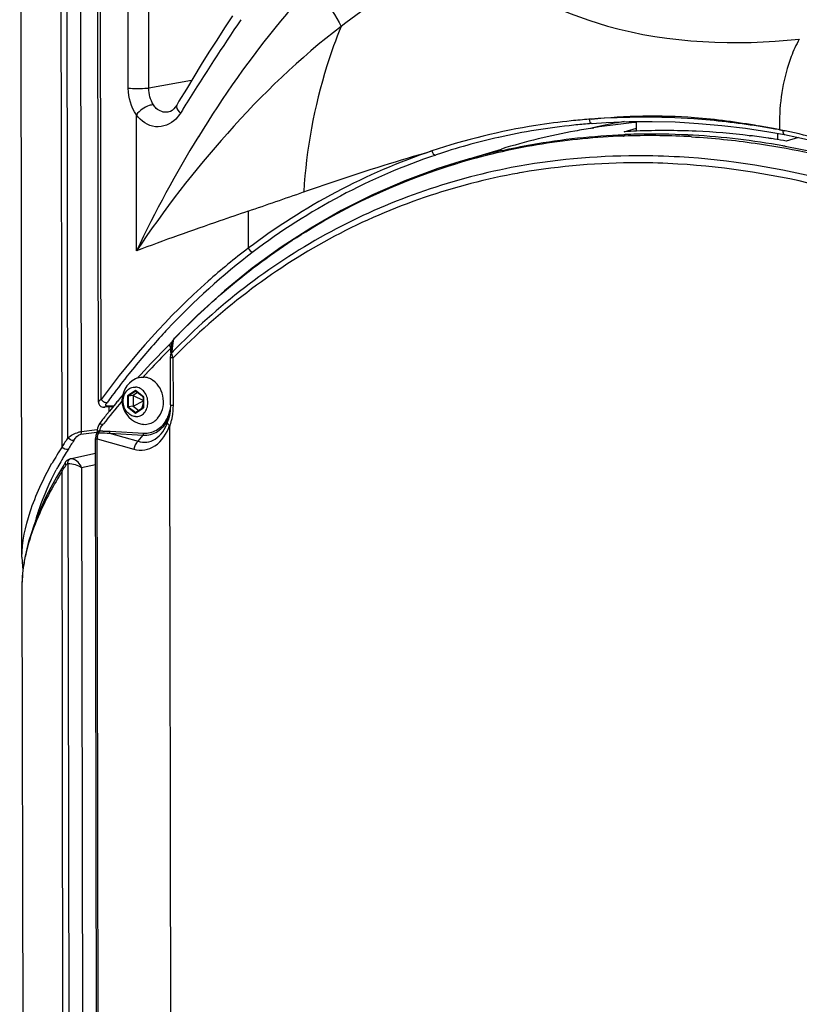
# Paper-space layout '13000541_1' of a CAD drawing. Units: millimetres. Extents: x 0 to 297, y 0 to 210.
# Drawn here: x 242 to 251, y 31 to 41 of the extents above; entities that cross this region are included whole.
import ezdxf

# ---------------------------------------------------------------- set-up
doc = ezdxf.new("R2010")
doc.units = ezdxf.units.MM
doc.header["$LTSCALE"] = 16.335
doc.layers.get('0').update_dxf_attribs({"linetype": 'CONTINUOUS'})

psp = doc.layouts.new('13000541_1')

# ---------------------------------------------------------------- linework, layer by layer
at = {"color": 9, "linetype": 'CONTINUOUS'}
for p, q in [((242.926, 36.844), (242.903, 50.967)), ((243.079, 36.914), (243.056, 50.968)), ((243.296, 37.268), (243.273, 50.954)), ((243.596, 40.715), (243.589, 44.883)), ((243.824, 40.717), (243.817, 44.886)), ((244.297, 40.804), (243.824, 40.717)), ((243.688, 38.916), (243.685, 40.422)), ((249.083, 40.187), (249.089, 40.187)), ((249.083, 40.187), (249.089, 40.187)), ((249.087, 40.203), (249.102, 40.204)), ((249.087, 40.203), (249.101, 40.204)), ((250.875, 40.244), (250.849, 40.249)), ((250.875, 40.243), (250.849, 40.249)), ((244.925, 39.355), (244.925, 38.944)), ((244.083, 37.909), (244.086, 37.916)), ((244.087, 37.837), (244.096, 37.917)), ((244.096, 37.917), (244.098, 37.933)), ((244.098, 37.933), (244.104, 37.94)), ((244.098, 37.933), (244.104, 37.94)), ((244.067, 37.789), (244.067, 37.836)), ((244.08, 37.785), (244.081, 37.791)), ((244.081, 37.791), (244.087, 37.837)), ((244.095, 37.203), (244.094, 37.729)), ((243.622, 37.576), (243.605, 37.556)), ((243.622, 37.575), (243.606, 37.555)), ((243.76, 37.516), (243.763, 37.519)), ((243.76, 37.516), (243.763, 37.519)), ((243.676, 37.366), (243.586, 37.309)), ((243.679, 37.359), (243.594, 37.306)), ((243.766, 37.299), (243.676, 37.366)), ((243.266, 37.239), (243.266, 37.239)), ((243.586, 37.309), (243.586, 37.185)), ((243.594, 37.306), (243.594, 37.188)), ((243.766, 37.174), (243.766, 37.299)), ((243.586, 37.185), (243.676, 37.117)), ((243.594, 37.188), (243.679, 37.124)), ((243.676, 37.117), (243.766, 37.174)), ((243.305, 36.979), (243.32, 36.997)), ((243.305, 36.979), (243.32, 36.997)), ((243.069, 36.883), (243.247, 36.904)), ((243.079, 36.914), (243.251, 36.935)), ((243.243, 36.884), (243.243, 36.884)), ((243.266, 36.907), (243.273, 36.907)), ((243.388, 36.894), (243.704, 36.805)), ((243.388, 36.894), (243.761, 36.872)), ((243.395, 36.916), (243.768, 36.895)), ((243.269, 25.567), (243.25, 36.831)), ((243.25, 36.831), (243.659, 36.717)), ((243.704, 36.805), (243.761, 36.872)), ((242.921, 36.554), (242.923, 36.553)), ((242.949, 36.608), (242.953, 36.609)), ((242.862, 36.472), (242.876, 36.495)), ((242.876, 36.495), (242.886, 36.51)), ((242.923, 36.553), (242.925, 36.552)), ((243.234, 36.545), (243.079, 36.511)), ((243.079, 36.511), (243.099, 24.925)), ((242.418, 35.249), (242.418, 35.248)), ((242.418, 35.249), (242.418, 35.248)), ((242.421, 35.308), (242.421, 35.305))]:
    psp.add_line(p, q, dxfattribs=at)
at = {"color": 7, "linetype": 'CONTINUOUS'}
for p, q in [((243.266, 37.239), (243.243, 50.96)), ((242.418, 35.52), (242.393, 50.539)), ((242.862, 36.744), (242.839, 50.444)), ((244.132, 40.529), (244.116, 40.507)), ((244.044, 40.454), (244.034, 40.452)), ((244.035, 40.452), (244.034, 40.452)), ((244.063, 40.461), (244.044, 40.454)), ((248.731, 40.276), (248.745, 40.279)), ((248.731, 40.274), (248.745, 40.278)), ((248.742, 40.276), (248.755, 40.279)), ((248.742, 40.277), (248.755, 40.279)), ((249.089, 40.235), (249.228, 40.276)), ((249.228, 40.241), (249.228, 40.348)), ((250.433, 40.274), (250.694, 40.234)), ((250.477, 40.191), (250.485, 40.191)), ((250.477, 40.191), (250.485, 40.191)), ((250.694, 40.234), (250.865, 40.204)), ((250.793, 40.146), (250.793, 40.217)), ((250.866, 40.204), (251.004, 40.176)), ((251.021, 40.172), (250.883, 40.132)), ((247.248, 39.898), (247.729, 40.043)), ((247.248, 39.898), (247.273, 39.905)), ((244.061, 37.886), (244.039, 37.864)), ((244.039, 37.864), (244.058, 37.883)), ((244.079, 37.891), (244.062, 37.748)), ((244.079, 37.891), (244.079, 37.892)), ((244.082, 37.911), (244.08, 37.908)), ((244.082, 37.911), (244.082, 37.911)), ((244.086, 37.918), (244.085, 37.917)), ((244.089, 37.923), (244.086, 37.918)), ((244.086, 37.918), (244.086, 37.918)), ((244.103, 37.942), (244.102, 37.942)), ((244.062, 37.21), (244.062, 37.736)), ((243.7, 37.507), (243.706, 37.513)), ((243.7, 37.507), (243.706, 37.513)), ((243.698, 37.345), (243.648, 37.313)), ((243.678, 37.36), (243.764, 37.296)), ((243.648, 37.313), (243.594, 37.306)), ((243.648, 37.313), (243.648, 37.195)), ((243.648, 37.313), (243.764, 37.258)), ((243.648, 37.195), (243.764, 37.251)), ((243.744, 37.165), (243.764, 37.23)), ((243.755, 37.302), (243.764, 37.277)), ((243.764, 37.296), (243.764, 37.177)), ((243.426, 37.188), (243.326, 37.182)), ((243.354, 37.196), (243.437, 37.201)), ((243.372, 37.122), (243.387, 37.14)), ((243.372, 37.122), (243.387, 37.14)), ((243.384, 37.137), (243.384, 37.182)), ((243.41, 37.199), (243.437, 37.201)), ((243.648, 37.195), (243.594, 37.188)), ((243.648, 37.195), (243.714, 37.146)), ((243.764, 37.178), (243.679, 37.124)), ((243.291, 37.02), (243.28, 37.005)), ((244.031, 37.016), (244.035, 37.027)), ((244.035, 37.027), (244.035, 37.03)), ((243.243, 36.884), (243.241, 36.878)), ((243.252, 36.93), (243.251, 36.927)), ((243.256, 36.949), (243.252, 36.93)), ((243.262, 36.969), (243.256, 36.949)), ((244.074, 25.493), (244.055, 36.971)), ((243.254, 24.572), (243.234, 36.835)), ((243.241, 36.878), (243.237, 36.867)), ((243.234, 36.67), (242.949, 36.608)), ((242.898, 36.57), (242.88, 36.541)), ((242.901, 36.576), (242.898, 36.57)), ((242.907, 36.583), (242.901, 36.576)), ((242.929, 36.6), (242.921, 36.595)), ((242.927, 36.556), (242.946, 24.877)), ((242.937, 36.604), (242.929, 36.6)), ((242.953, 36.609), (242.949, 36.608)), ((242.88, 36.541), (242.855, 36.501)), ((242.881, 24.973), (242.862, 36.472)), ((242.439, 35.459), (242.429, 35.388)), ((242.419, 35.257), (242.418, 35.224)), ((242.418, 35.227), (242.433, 26.406))]:
    psp.add_line(p, q, dxfattribs=at)
for points in [[(244.75, 41.521), (244.662, 41.386), (244.575, 41.25), (244.489, 41.115), (244.405, 40.98), (244.321, 40.844), (244.239, 40.708), (244.157, 40.573), (244.132, 40.529)], [(244.116, 40.507), (244.099, 40.488), (244.081, 40.472), (244.063, 40.461)], [(248.733, 40.327), (248.89, 40.337), (249.144, 40.347)], [(249.144, 40.347), (249.399, 40.349), (249.656, 40.343), (249.914, 40.328)], [(249.914, 40.328), (250.173, 40.305), (250.433, 40.274)], [(251.004, 40.176), (251.239, 40.124), (251.471, 40.066), (251.7, 40.002), (251.927, 39.934), (252.152, 39.86), (252.374, 39.782), (252.594, 39.699)], [(247.273, 39.905), (247.024, 39.826), (246.659, 39.691), (246.303, 39.536), (245.956, 39.362), (245.617, 39.168), (245.288, 38.955), (244.969, 38.723), (244.661, 38.472), (244.364, 38.203), (244.103, 37.942)], [(244.068, 37.894), (244.065, 37.89), (244.061, 37.886)], [(244.08, 37.908), (244.079, 37.906), (244.077, 37.904), (244.074, 37.901), (244.071, 37.897), (244.068, 37.894)], [(244.085, 37.917), (244.085, 37.915), (244.084, 37.914), (244.083, 37.913), (244.083, 37.912), (244.083, 37.912), (244.082, 37.911)], [(244.102, 37.942), (244.102, 37.941), (244.097, 37.935), (244.093, 37.93), (244.089, 37.923)], [(243.266, 37.239), (243.266, 37.23), (243.269, 37.22), (243.272, 37.211), (243.278, 37.203), (243.284, 37.196)], [(244.062, 37.21), (244.062, 37.193), (244.061, 37.167), (244.059, 37.14), (244.055, 37.115), (244.051, 37.089), (244.045, 37.064), (244.038, 37.04), (244.035, 37.03)], [(243.284, 37.196), (243.293, 37.19), (243.302, 37.185), (243.312, 37.183), (243.324, 37.182), (243.326, 37.182)], [(243.28, 37.005), (243.27, 36.988), (243.262, 36.969)], [(243.247, 36.901), (243.247, 36.898), (243.246, 36.893), (243.244, 36.889), (243.243, 36.885), (243.243, 36.884)], [(243.251, 36.927), (243.25, 36.92), (243.247, 36.901)], [(244.053, 36.978), (244.054, 36.977), (244.054, 36.977), (244.054, 36.976), (244.055, 36.975), (244.055, 36.974), (244.055, 36.973), (244.055, 36.972), (244.055, 36.971)], [(243.237, 36.867), (243.235, 36.855), (243.234, 36.842), (243.234, 36.835)], [(242.921, 36.595), (242.914, 36.59), (242.907, 36.583)], [(242.949, 36.608), (242.945, 36.607), (242.937, 36.604)], [(242.855, 36.501), (242.8, 36.408), (242.736, 36.292), (242.68, 36.18), (242.63, 36.072), (242.586, 35.968), (242.549, 35.87), (242.518, 35.778), (242.492, 35.693), (242.47, 35.611)], [(242.47, 35.611), (242.453, 35.533), (242.439, 35.459)], [(242.418, 35.52), (242.419, 35.471), (242.424, 35.414), (242.428, 35.385)], [(242.429, 35.388), (242.422, 35.321), (242.419, 35.257)]]:
    psp.add_lwpolyline(points, dxfattribs=at)
at = {"color": 9, "linetype": 'CONTINUOUS'}
for points in [[(243.269, 36.898), (243.27, 36.899), (243.27, 36.9), (243.27, 36.901), (243.271, 36.902), (243.271, 36.903), (243.272, 36.904), (243.272, 36.905), (243.273, 36.906), (243.273, 36.907)], [(243.273, 36.907), (243.273, 36.908), (243.274, 36.909), (243.274, 36.91), (243.275, 36.91), (243.275, 36.911), (243.276, 36.912), (243.276, 36.913), (243.277, 36.914), (243.278, 36.916)]]:
    psp.add_lwpolyline(points, dxfattribs=at)
for centre, radius, start, end in [((267.453, 26.108), 27.338, 145.7944, 148.0948), ((266.173, 26.912), 25.826, 148.2923, 148.4082), ((266.358, 26.798), 26.044, 148.1095, 148.2922), ((249.274, 32.913), 7.482, 94.3915, 95.9054), ((249.499, 32.72), 7.694, 95.7581, 95.9604), ((249.29, 32.793), 7.603, 94.2361, 94.4514), ((249.306, 32.477), 7.919, 85.972, 94.1779), ((249.27, 31.923), 8.474, 81.1393, 85.9958), ((249.22, 33.274), 7.117, 98.9755, 108.5276), ((249.26, 33.042), 7.352, 95.9035, 98.9994), ((249.229, 31.636), 8.764, 80.0612, 81.1599), ((249.053, 31.758), 8.679, 78.7742, 79.8893), ((249.215, 31.558), 8.843, 79.5676, 80.0621), ((248.958, 31.27), 9.176, 78.3126, 78.7799), ((253.177, 40.307), 2.368, 178.998, 181.2434), ((255.813, 33.17), 13.418, 148.5, 154.6446), ((249.244, 33.282), 7.061, 102.6377, 108.5179), ((249.28, 33.126), 7.221, 99.2987, 102.6434), ((249.338, 32.844), 7.346, 95.536, 102.5848), ((249.366, 32.573), 7.619, 92.1283, 95.5484), ((249.376, 32.238), 7.954, 86.9721, 92.0723), ((249.392, 32.425), 7.784, 91.2103, 92.1392), ((249.394, 32.225), 7.984, 87.1073, 91.1964), ((249.387, 32.047), 8.162, 86.7299, 87.1204), ((249.368, 32.025), 8.168, 86.73, 86.9926), ((249.366, 31.787), 8.423, 79.8805, 86.6863), ((249.209, 31.526), 8.875, 79.364, 79.608), ((248.734, 30.344), 10.129, 75.4391, 77.7993), ((249.314, 31.443), 8.771, 79.7575, 79.94), ((249.311, 33.074), 7.128, 103.2745, 106.6137), ((249.295, 33.053), 7.133, 102.6096, 106.4384), ((249.323, 33.026), 7.178, 102.7974, 103.2771), ((249.281, 33.102), 7.082, 106.4434, 106.6529), ((249.183, 32.683), 7.205, 99.7923, 100.6418), ((201.909, 164.667), 132.489, 288.94534, 289.22673), ((249.918, 32.523), 8.073, 136.8206, 137.5587), ((250.098, 32.362), 8.314, 137.5734, 141.1638), ((244.122, 37.888), 0.0462, 168.7581, 176.5401), ((244.125, 37.887), 0.0491, 176.5306, 183.9858), ((244.127, 37.887), 0.0511, 183.9761, 191.2748), ((244.19, 37.878), 0.111, 169.6145, 172.7875), ((244.183, 37.879), 0.105, 166.5757, 169.6147), ((244.177, 37.881), 0.0981, 163.2751, 166.5796), ((244.12, 37.896), 0.0407, 120.7637, 125.7614), ((250.585, 31.284), 9.242, 135.2618, 137.2074), ((250.515, 31.354), 9.143, 134.8464, 135.2591), ((244.15, 37.895), 0.102, 210.1998, 215.3863), ((244.14, 37.739), 0.078, 162.5584, 173.093), ((249.656, 32.372), 7.774, 135.3049, 135.8176), ((244.125, 38.12), 0.392, 264.4184, 265.4385), ((250.378, 32.135), 8.674, 141.3287, 143.3935), ((250.654, 31.22), 9.336, 137.2047, 137.5704), ((250.877, 31.026), 9.631, 139.7541, 141.6863), ((250.515, 32.033), 8.845, 143.3888, 143.9764), ((243.324, 37.218), 0.0359, 273.4418, 290.0748), ((243.687, 37.227), 0.38, 338.3803, 342.9716), ((243.674, 37.231), 0.393, 342.9685, 347.4106), ((243.666, 37.233), 0.401, 347.4037, 349.049), ((243.386, 37.201), 0.709, 349.7854, 0.1481), ((243.722, 37.211), 0.342, 328.845, 329.5181), ((243.708, 37.218), 0.357, 329.5859, 338.4193), ((243.694, 37.217), 0.383, 333.628, 336.9905), ((243.469, 37.184), 0.624, 339.8558, 346.4307), ((243.433, 37.194), 0.662, 346.3906, 349.7162), ((243.382, 36.834), 0.129, 150.4519, 153.8869), ((243.292, 36.328), 0.571, 91.6821, 92.3177), ((243.324, 37.067), 0.158, 250.2598, 253.148), ((243.432, 36.889), 0.156, 167.502, 170.1619), ((243.332, 36.302), 0.616, 91.8336, 94.9927), ((243.404, 36.901), 0.125, 141.8395, 145.6573), ((250.87, 31.696), 9.466, 147.0518, 147.7757), ((250.9, 31.698), 9.418, 147.1004, 147.8245), ((243.411, 36.822), 0.161, 168.7079, 176.97), ((245.563, 34.965), 3.233, 146.6406, 150.4363), ((245.602, 35.015), 3.167, 147.5779, 149.0312), ((245.715, 34.948), 3.298, 149.9913, 151.5151), ((245.666, 34.976), 3.242, 149.0287, 149.9904), ((245.742, 34.933), 3.33, 151.5132, 152.1914), ((251.504, 31.193), 10.126, 148.1233, 148.327), ((243.538, 35.226), 1.12, 175.9555, 178.8051), ((243.407, 35.229), 0.989, 178.9268, 180.1039)]:
    psp.add_arc(centre, radius, start, end, dxfattribs=at)
at = {"color": 7, "linetype": 'CONTINUOUS'}
for centre, radius, start, end in [((249.302, 32.989), 7.359, 96.0044, 99.2976), ((249.315, 32.873), 7.476, 94.6742, 96.0079), ((249.964, 32.662), 7.712, 99.1189, 100.6083), ((249.321, 32.805), 7.544, 94.4686, 94.6757), ((250.439, 32.684), 7.782, 102.1037, 102.577), ((249.965, 32.661), 7.713, 95.4652, 99.0258), ((250.439, 32.684), 7.782, 99.9856, 102.1034), ((249.977, 32.61), 7.766, 103.712, 106.8271), ((249.966, 32.656), 7.719, 100.6096, 103.7106), ((249.541, 32.569), 7.679, 92.3363, 93.3752), ((249.542, 32.519), 7.729, 87.4513, 92.3312), ((249.538, 32.419), 7.829, 83.1056, 87.448), ((249.527, 32.33), 7.919, 81.5979, 83.0524), ((249.523, 32.302), 7.947, 81.3078, 81.5986), ((249.52, 32.283), 7.967, 80.3544, 81.3076), ((249.517, 32.265), 7.985, 80.1486, 80.3547), ((250.627, 31.28), 9.314, 135.0194, 137.7316), ((244.205, 37.876), 0.127, 175.1028, 179.8383), ((244.196, 37.877), 0.118, 173.3336, 175.0674), ((244.162, 37.736), 0.101, 173.1278, 180.0325), ((250.717, 31.197), 9.437, 137.7264, 137.9837), ((243.792, 37.257), 0.266, 115.5004, 260.1123), ((243.758, 37.329), 0.187, 107.8309, 115.5127), ((243.756, 37.331), 0.185, 84.8781, 86.7157), ((243.743, 37.295), 0.223, 54.3098, 60.7195), ((250.903, 31.037), 9.681, 140.2988, 140.9234), ((250.87, 31.064), 9.639, 139.9947, 140.2986), ((250.844, 31.086), 9.606, 139.5775, 139.9947), ((250.96, 30.991), 9.755, 141.0632, 141.8239), ((243.778, 37.179), 0.187, 260.1, 266.6971), ((243.765, 37.197), 0.209, 307.1653, 313.4227), ((243.758, 37.205), 0.219, 313.4166, 318.402), ((242.958, 36.584), 0.0252, 101.695, 110.4145)]:
    psp.add_arc(centre, radius, start, end, dxfattribs=at)
at = {"color": 9, "linetype": 'CONTINUOUS'}
for points, knots in [([(247.357, 42.197), (247.812, 41.837), (248.997, 41.231), (250.324, 41.188), (251.03, 41.261)], [0, 0, 0, 0, 0.449688, 1, 1, 1, 1]), ([(245.637, 41.863), (245.514, 41.732), (245.052, 41.204), (244.646, 40.626), (244.373, 40.18)], [0, 0, 0, 0, 0.254725, 1, 1, 1, 1]), ([(245.637, 41.863), (245.67, 41.823), (245.787, 41.678), (245.893, 41.523), (245.954, 41.402)], [0, 0, 0, 0, 0.277175, 1, 1, 1, 1]), ([(245.954, 41.402), (245.495, 41.053), (244.681, 40.264), (243.992, 39.371), (243.687, 38.915)], [0, 0, 0, 0, 0.512609, 1, 1, 1, 1]), ([(245.954, 41.402), (245.895, 41.259), (245.683, 40.667), (245.568, 40.04), (245.539, 39.568)], [0, 0, 0, 0, 0.247142, 1, 1, 1, 1]), ([(251.03, 41.261), (250.995, 41.199), (250.865, 40.912), (250.814, 40.592), (250.81, 40.349)], [0, 0, 0, 0, 0.22681, 1, 1, 1, 1]), ([(243.824, 40.717), (243.809, 40.715), (243.733, 40.71), (243.656, 40.71), (243.596, 40.715)], [0, 0, 0, 0, 0.206092, 1, 1, 1, 1]), ([(243.874, 40.534), (243.858, 40.533), (243.785, 40.516), (243.721, 40.469), (243.685, 40.422)], [0, 0, 0, 0, 0.210081, 1, 1, 1, 1]), ([(244.034, 40.452), (243.99, 40.444), (243.921, 40.47), (243.883, 40.519), (243.874, 40.534)], [0, 0, 0, 0, 0.722726, 1, 1, 1, 1]), ([(244.132, 40.529), (244.129, 40.524), (244.124, 40.489), (244.153, 40.461), (244.174, 40.442)], [0, 0, 0, 0, 0.170007, 1, 1, 1, 1]), ([(244.122, 40.376), (244.066, 40.319), (243.888, 40.245), (243.735, 40.356), (243.685, 40.422)], [0, 0, 0, 0, 0.492985, 1, 1, 1, 1]), ([(247.733, 40.026), (247.843, 40.051), (248.29, 40.141), (248.745, 40.19), (249.087, 40.203)], [0, 0, 0, 0, 0.247877, 1, 1, 1, 1]), ([(249.834, 40.179), (250.071, 40.165), (251.04, 40.067), (251.99, 39.804), (252.673, 39.531)], [0, 0, 0, 0, 0.24364, 1, 1, 1, 1]), ([(250.873, 40.074), (251.025, 40.047), (251.64, 39.919), (252.241, 39.727), (252.681, 39.552)], [0, 0, 0, 0, 0.245905, 1, 1, 1, 1]), ([(245.539, 39.568), (245.655, 39.608), (246.125, 39.769), (246.599, 39.92), (246.959, 40.022)], [0, 0, 0, 0, 0.246984, 1, 1, 1, 1]), ([(249.703, 39.955), (249.544, 39.964), (248.921, 39.982), (248.296, 39.924), (247.839, 39.837)], [0, 0, 0, 0, 0.254155, 1, 1, 1, 1]), ([(255.953, 37.11), (255.072, 37.932), (253.121, 39.271), (250.819, 39.892), (249.703, 39.955)], [0, 0, 0, 0, 0.518767, 1, 1, 1, 1]), ([(244.104, 37.94), (244.538, 38.393), (245.51, 39.193), (246.66, 39.71), (247.251, 39.887)], [0, 0, 0, 0, 0.503689, 1, 1, 1, 1]), ([(247.839, 39.837), (247.144, 39.703), (245.78, 39.223), (244.631, 38.347), (244.13, 37.84)], [0, 0, 0, 0, 0.498057, 1, 1, 1, 1]), ([(249.684, 39.877), (249.537, 39.886), (248.961, 39.903), (248.382, 39.856), (247.958, 39.783)], [0, 0, 0, 0, 0.253875, 1, 1, 1, 1]), ([(255.897, 37.052), (255.021, 37.869), (253.081, 39.198), (250.793, 39.814), (249.684, 39.877)], [0, 0, 0, 0, 0.518745, 1, 1, 1, 1]), ([(247.853, 39.764), (247.147, 39.631), (245.761, 39.144), (244.599, 38.248), (244.094, 37.729)], [0, 0, 0, 0, 0.497918, 1, 1, 1, 1]), ([(244.924, 39.355), (244.819, 39.319), (244.405, 39.177), (243.993, 39.031), (243.688, 38.915)], [0, 0, 0, 0, 0.254111, 1, 1, 1, 1]), ([(244.925, 38.944), (244.772, 38.828), (244.168, 38.332), (243.643, 37.743), (243.296, 37.268)], [0, 0, 0, 0, 0.24574, 1, 1, 1, 1]), ([(244.054, 37.865), (244.054, 37.863), (244.055, 37.858), (244.057, 37.854), (244.058, 37.851)], [0, 0, 0, 0, 0.47136, 1, 1, 1, 1]), ([(244.082, 37.911), (244.081, 37.909), (244.079, 37.904), (244.077, 37.899), (244.077, 37.897)], [0, 0, 0, 0, 0.497654, 1, 1, 1, 1]), ([(244.087, 37.918), (244.087, 37.917), (244.087, 37.914), (244.087, 37.911), (244.088, 37.91)], [0, 0, 0, 0, 0.470428, 1, 1, 1, 1]), ([(244.102, 37.942), (244.101, 37.941), (244.099, 37.938), (244.1, 37.934), (244.101, 37.932)], [0, 0, 0, 0, 0.430364, 1, 1, 1, 1]), ([(244.058, 37.851), (244.059, 37.85), (244.06, 37.847), (244.061, 37.845), (244.062, 37.844)], [0, 0, 0, 0, 0.49094, 1, 1, 1, 1]), ([(244.08, 37.772), (244.079, 37.775), (244.079, 37.779), (244.08, 37.783), (244.08, 37.785)], [0, 0, 0, 0, 0.513118, 1, 1, 1, 1]), ([(244.082, 37.759), (244.081, 37.761), (244.08, 37.766), (244.08, 37.77), (244.08, 37.772)], [0, 0, 0, 0, 0.512529, 1, 1, 1, 1]), ([(244.062, 37.736), (244.062, 37.734), (244.074, 37.732), (244.081, 37.731), (244.087, 37.73)], [0, 0, 0, 0, 0.277125, 1, 1, 1, 1]), ([(243.296, 37.268), (243.289, 37.263), (243.278, 37.255), (243.266, 37.244), (243.266, 37.239)], [0, 0, 0, 0, 0.652506, 1, 1, 1, 1]), ([(243.331, 37.239), (243.335, 37.238), (243.343, 37.235), (243.351, 37.234), (243.354, 37.234)], [0, 0, 0, 0, 0.531823, 1, 1, 1, 1]), ([(243.353, 37.196), (243.349, 37.196), (243.339, 37.215), (243.355, 37.225), (243.363, 37.232)], [0, 0, 0, 0, 0.316556, 1, 1, 1, 1]), ([(243.354, 37.234), (243.356, 37.234), (243.358, 37.234), (243.36, 37.235), (243.361, 37.235)], [0, 0, 0, 0, 0.515613, 1, 1, 1, 1]), ([(244.062, 37.21), (244.062, 37.206), (244.079, 37.206), (244.087, 37.204), (244.095, 37.203)], [0, 0, 0, 0, 0.275872, 1, 1, 1, 1]), ([(243.337, 37.184), (243.34, 37.185), (243.346, 37.188), (243.351, 37.193), (243.353, 37.196)], [0, 0, 0, 0, 0.490978, 1, 1, 1, 1]), ([(243.291, 37.02), (243.289, 37.018), (243.285, 37.002), (243.297, 36.988), (243.305, 36.979)], [0, 0, 0, 0, 0.173139, 1, 1, 1, 1]), ([(243.704, 36.805), (243.735, 36.795), (243.802, 36.787), (243.94, 36.84), (244.005, 36.943), (244.031, 37.016)], [0, 0, 0, 0, 0.227048, 0.457493, 1, 1, 1, 1]), ([(243.761, 36.872), (243.816, 36.869), (243.934, 36.901), (244.011, 36.994), (244.037, 37.047)], [0, 0, 0, 0, 0.482804, 1, 1, 1, 1]), ([(243.768, 36.895), (243.815, 36.892), (243.917, 36.916), (243.988, 36.991), (244.014, 37.034)], [0, 0, 0, 0, 0.485529, 1, 1, 1, 1]), ([(244.053, 36.978), (244.049, 36.981), (244.038, 36.991), (244.028, 37.007), (244.031, 37.016)], [0, 0, 0, 0, 0.339347, 1, 1, 1, 1]), ([(242.926, 36.844), (242.961, 36.871), (243.013, 36.895), (243.067, 36.913), (243.079, 36.914)], [0, 0, 0, 0, 0.784546, 1, 1, 1, 1]), ([(243.069, 36.883), (243.072, 36.887), (243.077, 36.898), (243.079, 36.909), (243.079, 36.914)], [0, 0, 0, 0, 0.487569, 1, 1, 1, 1]), ([(243.247, 36.901), (243.247, 36.902), (243.252, 36.907), (243.26, 36.906), (243.266, 36.907)], [0, 0, 0, 0, 0.131008, 1, 1, 1, 1]), ([(243.252, 36.93), (243.252, 36.929), (243.256, 36.922), (243.264, 36.92), (243.27, 36.918)], [0, 0, 0, 0, 0.124377, 1, 1, 1, 1]), ([(243.262, 36.897), (243.263, 36.897), (243.266, 36.898), (243.268, 36.898), (243.269, 36.898)], [0, 0, 0, 0, 0.488983, 1, 1, 1, 1]), ([(243.659, 36.717), (243.697, 36.706), (243.78, 36.7), (243.944, 36.767), (244.022, 36.891), (244.053, 36.978)], [0, 0, 0, 0, 0.229209, 0.462054, 1, 1, 1, 1]), ([(243.234, 36.835), (243.234, 36.833), (243.242, 36.832), (243.246, 36.831), (243.25, 36.831)], [0, 0, 0, 0, 0.276851, 1, 1, 1, 1]), ([(242.418, 35.52), (242.417, 35.69), (242.499, 36.055), (242.653, 36.389), (242.75, 36.561)], [0, 0, 0, 0, 0.462634, 1, 1, 1, 1]), ([(242.898, 36.57), (242.894, 36.564), (242.897, 36.551), (242.903, 36.543), (242.905, 36.541)], [0, 0, 0, 0, 0.680739, 1, 1, 1, 1]), ([(242.862, 36.472), (242.817, 36.398), (242.653, 36.12), (242.526, 35.819), (242.468, 35.589)], [0, 0, 0, 0, 0.267698, 1, 1, 1, 1]), ([(242.569, 35.922), (242.582, 35.969), (242.642, 36.163), (242.725, 36.35), (242.797, 36.487)], [0, 0, 0, 0, 0.237779, 1, 1, 1, 1]), ([(242.855, 36.501), (242.851, 36.495), (242.854, 36.482), (242.86, 36.474), (242.862, 36.472)], [0, 0, 0, 0, 0.68046, 1, 1, 1, 1])]:
    psp.add_open_spline(points, degree=3, knots=knots, dxfattribs=at)
for points in [[(246.858, 41.99), (246.54, 41.823), (246.238, 41.623), (245.954, 41.402)], [(243.685, 40.422), (243.627, 40.506), (243.597, 40.613), (243.596, 40.715)], [(243.874, 40.534), (243.84, 40.587), (243.823, 40.654), (243.824, 40.717)], [(244.174, 40.442), (244.159, 40.418), (244.142, 40.396), (244.122, 40.376)], [(248.701, 40.373), (248.703, 40.354), (248.715, 40.325), (248.734, 40.327)], [(248.727, 40.376), (249.106, 40.414), (249.489, 40.423), (249.868, 40.394)], [(249.868, 40.394), (250.105, 40.376), (250.342, 40.344), (250.577, 40.302)], [(246.959, 40.022), (246.231, 39.778), (245.537, 39.407), (244.925, 38.944)], [(247.002, 39.977), (246.278, 39.735), (245.588, 39.365), (244.98, 38.904)], [(246.959, 40.022), (246.964, 40.002), (246.981, 39.975), (247.002, 39.977)], [(244.98, 38.904), (244.64, 38.646), (244.323, 38.358), (244.032, 38.047)], [(244.925, 38.944), (244.934, 38.924), (244.957, 38.9), (244.98, 38.904)], [(244.058, 37.883), (244.053, 37.879), (244.053, 37.871), (244.054, 37.865)], [(244.067, 37.836), (244.071, 37.85), (244.074, 37.863), (244.077, 37.877)], [(244.077, 37.877), (244.078, 37.888), (244.079, 37.899), (244.083, 37.909)], [(244.086, 37.916), (244.088, 37.921), (244.092, 37.926), (244.096, 37.929)], [(244.065, 37.762), (244.069, 37.773), (244.074, 37.782), (244.081, 37.791)], [(244.094, 37.729), (244.089, 37.739), (244.084, 37.748), (244.082, 37.759)], [(243.296, 37.268), (243.305, 37.255), (243.318, 37.245), (243.331, 37.239)], [(242.993, 36.814), (243.012, 36.842), (243.036, 36.875), (243.069, 36.883)], [(243.243, 36.884), (243.246, 36.891), (243.254, 36.896), (243.262, 36.897)], [(243.253, 36.854), (243.256, 36.867), (243.26, 36.879), (243.266, 36.891)], [(243.276, 36.898), (243.313, 36.899), (243.351, 36.897), (243.388, 36.894)], [(243.279, 36.923), (243.283, 36.94), (243.29, 36.957), (243.3, 36.972)], [(243.312, 36.918), (243.339, 36.918), (243.367, 36.918), (243.395, 36.916)], [(243.388, 36.894), (243.392, 36.899), (243.395, 36.907), (243.393, 36.913)], [(243.761, 36.872), (243.765, 36.878), (243.768, 36.886), (243.766, 36.892)], [(242.993, 36.814), (242.969, 36.808), (242.941, 36.825), (242.926, 36.844)], [(243.704, 36.805), (243.678, 36.785), (243.662, 36.75), (243.659, 36.717)], [(242.929, 36.713), (242.905, 36.707), (242.877, 36.724), (242.862, 36.744)], [(242.905, 36.54), (242.909, 36.546), (242.914, 36.555), (242.921, 36.554)], [(242.468, 35.589), (242.456, 35.54), (242.446, 35.49), (242.437, 35.44)], [(242.437, 35.44), (242.43, 35.396), (242.424, 35.352), (242.421, 35.308)]]:
    psp.add_open_spline(points, degree=3, dxfattribs=at)
at = {"color": 7, "linetype": 'CONTINUOUS'}
for points in [[(250.849, 40.249), (250.848, 40.233), (250.85, 40.207), (250.866, 40.204)], [(243.7, 37.507), (243.722, 37.514), (243.744, 37.517), (243.767, 37.515)], [(242.927, 36.556), (242.926, 36.564), (242.926, 36.573), (242.928, 36.58)], [(242.928, 36.58), (242.931, 36.591), (242.939, 36.604), (242.949, 36.608)], [(242.98, 36.607), (242.971, 36.609), (242.962, 36.61), (242.953, 36.609)], [(243.079, 36.511), (243.065, 36.555), (243.025, 36.597), (242.98, 36.607)]]:
    psp.add_open_spline(points, degree=3, dxfattribs=at)
for points, knots in [([(243.852, 37.49), (243.846, 37.494), (243.821, 37.506), (243.793, 37.513), (243.772, 37.515)], [0, 0, 0, 0, 0.255947, 1, 1, 1, 1]), ([(243.921, 37.059), (243.946, 37.087), (243.983, 37.159), (243.991, 37.278), (243.956, 37.393), (243.903, 37.455), (243.873, 37.477)], [0, 0, 0, 0, 0.241521, 0.498532, 0.756424, 1, 1, 1, 1]), ([(243.676, 37.078), (243.658, 37.079), (243.621, 37.091), (243.576, 37.131), (243.546, 37.186), (243.536, 37.249), (243.546, 37.311), (243.575, 37.364), (243.621, 37.399), (243.658, 37.406), (243.676, 37.405)], [0, 0, 0, 0, 0.116303, 0.240767, 0.37333, 0.509537, 0.643161, 0.76922, 0.886732, 1, 1, 1, 1]), ([(243.676, 37.078), (243.694, 37.077), (243.731, 37.084), (243.777, 37.119), (243.806, 37.172), (243.816, 37.234), (243.806, 37.297), (243.776, 37.353), (243.731, 37.392), (243.694, 37.404), (243.676, 37.405)], [0, 0, 0, 0, 0.113268, 0.23078, 0.356839, 0.490463, 0.62667, 0.759233, 0.883697, 1, 1, 1, 1]), ([(243.676, 37.366), (243.676, 37.365), (243.676, 37.363), (243.677, 37.361), (243.678, 37.36)], [0, 0, 0, 0, 0.291695, 1, 1, 1, 1]), ([(243.586, 37.309), (243.587, 37.308), (243.59, 37.307), (243.592, 37.306), (243.594, 37.306)], [0, 0, 0, 0, 0.545795, 1, 1, 1, 1]), ([(243.766, 37.299), (243.766, 37.298), (243.765, 37.297), (243.764, 37.297), (243.764, 37.296)], [0, 0, 0, 0, 0.653993, 1, 1, 1, 1]), ([(243.586, 37.185), (243.587, 37.185), (243.59, 37.187), (243.593, 37.188), (243.594, 37.188)], [0, 0, 0, 0, 0.534497, 1, 1, 1, 1]), ([(243.676, 37.117), (243.676, 37.119), (243.677, 37.121), (243.678, 37.123), (243.679, 37.124)], [0, 0, 0, 0, 0.557021, 1, 1, 1, 1]), ([(243.766, 37.174), (243.766, 37.175), (243.765, 37.176), (243.764, 37.177), (243.764, 37.177)], [0, 0, 0, 0, 0.605762, 1, 1, 1, 1]), ([(243.767, 36.993), (243.789, 36.991), (243.834, 36.997), (243.873, 37.018), (243.891, 37.031)], [0, 0, 0, 0, 0.495596, 1, 1, 1, 1]), ([(243.079, 36.511), (243.059, 36.526), (243.008, 36.545), (242.955, 36.557), (242.927, 36.556)], [0, 0, 0, 0, 0.477554, 1, 1, 1, 1])]:
    psp.add_open_spline(points, degree=3, knots=knots, dxfattribs=at)

doc.saveas('drawing.dxf')
